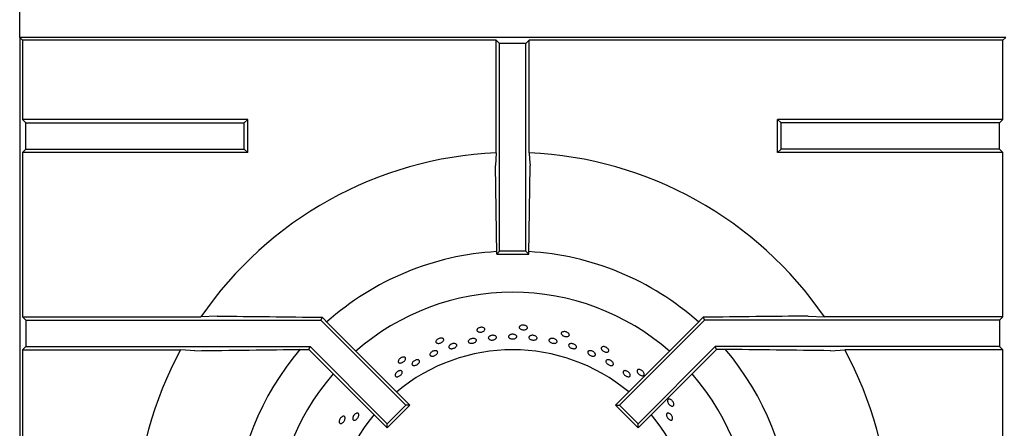
# Model space of a CAD drawing. Units: millimetres. Extents: x 5 to 415, y 5 to 292.
# Drawn here: x 32 to 62, y 256 to 269 of the extents above; entities that cross this region are included whole.
import ezdxf

# ---------------------------------------------------------------- set-up
doc = ezdxf.new("R2010")
doc.units = ezdxf.units.MM

msp = doc.modelspace()

# ---------------------------------------------------------------- linework, layer by layer
at = {"color": 7, "linetype": 'Continuous', "lineweight": 25}
for p, q in [((31.698, 268.348), (31.698, 269.513)), ((31.698, 268.348), (31.698, 238.348)), ((31.781, 268.265), (31.698, 268.348)), ((61.698, 268.348), (31.698, 268.348)), ((31.781, 268.265), (31.781, 265.853)), ((46.193, 268.265), (31.781, 268.265)), ((46.193, 264.837), (46.193, 268.265)), ((46.298, 268.16), (46.193, 268.265)), ((46.298, 261.848), (46.298, 268.16)), ((47.098, 268.16), (46.298, 268.16)), ((47.098, 268.16), (47.203, 268.265)), ((47.098, 261.848), (47.098, 268.16)), ((47.203, 264.837), (47.203, 268.265)), ((61.615, 268.265), (47.203, 268.265)), ((61.615, 268.265), (61.698, 268.348)), ((61.615, 265.853), (61.615, 268.265)), ((31.781, 265.853), (31.886, 265.748)), ((38.636, 265.853), (31.781, 265.853)), ((31.886, 264.948), (31.886, 265.748)), ((31.886, 265.748), (38.531, 265.748)), ((38.531, 265.748), (38.636, 265.853)), ((38.531, 264.948), (38.531, 265.748)), ((38.636, 264.843), (38.636, 265.853)), ((54.865, 265.748), (54.76, 265.853)), ((54.76, 264.843), (54.76, 265.853)), ((61.615, 265.853), (54.76, 265.853)), ((54.865, 264.948), (54.865, 265.748)), ((61.51, 265.748), (54.865, 265.748)), ((61.615, 265.853), (61.51, 265.748)), ((61.51, 264.948), (61.51, 265.748)), ((31.781, 264.843), (31.886, 264.948)), ((31.781, 264.843), (31.781, 259.853)), ((38.636, 264.843), (31.781, 264.843)), ((31.886, 264.948), (38.531, 264.948)), ((38.531, 264.948), (38.636, 264.843)), ((46.193, 264.837), (46.171, 264.448)), ((54.865, 264.948), (54.76, 264.843)), ((61.615, 264.843), (54.76, 264.843)), ((61.51, 264.948), (54.865, 264.948)), ((61.615, 264.843), (61.51, 264.948)), ((61.615, 259.853), (61.615, 264.843)), ((46.211, 261.761), (46.171, 264.448)), ((47.186, 261.761), (47.225, 264.448)), ((46.211, 261.761), (46.298, 261.848)), ((47.098, 261.848), (46.298, 261.848)), ((47.186, 261.761), (47.098, 261.848)), ((46.211, 261.761), (47.186, 261.761)), ((31.781, 259.853), (31.886, 259.748)), ((31.781, 259.853), (37.214, 259.853)), ((31.886, 259.748), (31.886, 258.948)), ((31.886, 259.748), (40.864, 259.748)), ((37.704, 259.875), (37.214, 259.853)), ((40.902, 259.84), (40.864, 259.748)), ((40.864, 259.748), (43.445, 257.167)), ((40.902, 259.84), (41.104, 259.631)), ((52.532, 259.748), (49.951, 257.167)), ((52.494, 259.84), (52.292, 259.631)), ((52.494, 259.84), (52.532, 259.748)), ((61.51, 259.748), (52.532, 259.748)), ((55.692, 259.875), (56.182, 259.853)), ((61.615, 259.853), (56.182, 259.853)), ((61.615, 259.853), (61.51, 259.748)), ((61.51, 259.748), (61.51, 258.948)), ((41.104, 259.631), (43.569, 257.167)), ((52.292, 259.631), (49.827, 257.167)), ((31.781, 258.843), (31.886, 258.948)), ((31.781, 258.843), (31.781, 253.853)), ((31.781, 258.843), (36.596, 258.843)), ((31.886, 258.948), (40.532, 258.948)), ((37.027, 258.822), (36.596, 258.843)), ((40.343, 258.861), (40.496, 258.861)), ((40.496, 258.861), (40.532, 258.948)), ((40.496, 258.861), (42.88, 256.477)), ((40.532, 258.948), (42.88, 256.601)), ((52.864, 258.948), (50.516, 256.601)), ((52.9, 258.861), (50.516, 256.477)), ((61.51, 258.948), (52.864, 258.948)), ((52.9, 258.861), (52.864, 258.948)), ((53.053, 258.861), (52.9, 258.861)), ((56.369, 258.822), (56.8, 258.843)), ((61.615, 258.843), (56.8, 258.843)), ((61.615, 258.843), (61.51, 258.948)), ((61.615, 253.853), (61.615, 258.843)), ((42.88, 256.601), (43.445, 257.167)), ((42.88, 256.477), (43.569, 257.167)), ((43.569, 257.167), (43.445, 257.167)), ((49.827, 257.167), (49.951, 257.167)), ((50.516, 256.477), (49.827, 257.167)), ((50.516, 256.601), (49.951, 257.167)), ((42.88, 256.477), (42.88, 256.601)), ((50.516, 256.477), (50.516, 256.601))]:
    msp.add_line(p, q, dxfattribs=at)
at = {"color": 7, "linetype": 'Continuous', "lineweight": 25, "flags": 128}
msp.add_lwpolyline([(47.203, 264.837), (47.213, 264.647), (47.225, 264.448)], dxfattribs=at)
at = {"color": 7, "linetype": 'Continuous', "lineweight": 25}
for radius, start, end in [(11.5, 92.5158, 145.5537), (11.5, 34.4463, 87.4842), (8.5, 93.3001, 131.6988), (8.5, 48.3013, 86.6992), (7.25, 90, 131.1459), (7.25, 48.8541, 90), (11.5, 151.4553, 177.4842), (8.5, 139.5072, 176.7001), (5.5, 50.0833, 129.9167), (8.5, 3.3006, 40.5037), (11.5, 2.5158, 28.5447), (7.25, 138.8541, 221.1459), (7.25, 318.8541, 41.1459), (5.5, 140.0833, 219.9167), (5.5, 0.5209, 39.9167)]:
    msp.add_arc((46.698, 253.348), radius, start, end, dxfattribs=at)
for points, knots in [([(37.704, 259.875), (38.235, 259.869), (39.296, 259.856), (40.366, 259.845), (40.902, 259.84)], [0, 0, 0, 0, 0.499891, 1, 1, 1, 1]), ([(55.692, 259.875), (55.161, 259.869), (54.1, 259.856), (53.03, 259.845), (52.494, 259.84)], [0, 0, 0, 0, 0.499892, 1, 1, 1, 1]), ([(45.834, 259.51), (45.84, 259.504), (45.853, 259.49), (45.856, 259.466), (45.845, 259.441), (45.821, 259.418), (45.786, 259.4), (45.746, 259.389), (45.703, 259.385), (45.664, 259.39), (45.632, 259.403), (45.611, 259.422), (45.604, 259.445), (45.61, 259.471), (45.631, 259.495), (45.662, 259.515), (45.701, 259.529), (45.743, 259.535), (45.784, 259.532), (45.815, 259.523), (45.829, 259.514), (45.834, 259.51)], [0, 0, 0, 0, 0.053681, 0.107366, 0.161046, 0.21473, 0.26842, 0.322109, 0.375792, 0.429475, 0.483161, 0.536854, 0.590541, 0.644222, 0.697905, 0.751594, 0.805286, 0.85897, 0.912651, 0.966335, 1, 1, 1, 1]), ([(47.134, 259.555), (47.139, 259.547), (47.149, 259.532), (47.146, 259.507), (47.13, 259.485), (47.102, 259.468), (47.065, 259.458), (47.023, 259.455), (46.98, 259.46), (46.943, 259.473), (46.914, 259.492), (46.898, 259.515), (46.895, 259.54), (46.907, 259.563), (46.932, 259.582), (46.967, 259.596), (47.008, 259.601), (47.051, 259.598), (47.09, 259.587), (47.118, 259.572), (47.129, 259.56), (47.134, 259.555)], [0, 0, 0, 0, 0.053683, 0.107367, 0.161047, 0.214734, 0.268423, 0.322111, 0.375794, 0.429476, 0.483164, 0.536856, 0.590542, 0.644223, 0.697905, 0.751595, 0.805287, 0.85897, 0.912652, 0.966338, 1, 1, 1, 1]), ([(44.572, 259.196), (44.579, 259.191), (44.595, 259.18), (44.602, 259.157), (44.597, 259.13), (44.578, 259.103), (44.548, 259.078), (44.511, 259.059), (44.47, 259.047), (44.43, 259.043), (44.397, 259.049), (44.372, 259.063), (44.36, 259.085), (44.361, 259.111), (44.376, 259.139), (44.402, 259.165), (44.438, 259.187), (44.478, 259.201), (44.518, 259.207), (44.551, 259.205), (44.566, 259.198), (44.572, 259.196)], [0, 0, 0, 0, 0.053681, 0.107367, 0.161047, 0.214732, 0.268423, 0.322113, 0.375796, 0.429476, 0.483164, 0.536855, 0.590542, 0.644223, 0.697906, 0.751595, 0.805286, 0.858972, 0.912652, 0.966336, 1, 1, 1, 1]), ([(45.387, 259.162), (45.398, 259.169), (45.42, 259.182), (45.462, 259.193), (45.504, 259.197), (45.542, 259.192), (45.572, 259.178), (45.591, 259.158), (45.597, 259.134), (45.588, 259.109), (45.566, 259.085), (45.533, 259.065), (45.494, 259.051), (45.451, 259.045), (45.412, 259.047), (45.378, 259.057), (45.356, 259.075), (45.346, 259.097), (45.35, 259.123), (45.366, 259.145), (45.381, 259.157), (45.387, 259.162)], [0, 0, 0, 0, 0.053685, 0.107373, 0.161053, 0.214734, 0.268423, 0.322114, 0.375799, 0.429479, 0.483162, 0.536854, 0.590543, 0.644226, 0.697907, 0.751593, 0.805285, 0.858971, 0.912653, 0.966335, 1, 1, 1, 1]), ([(46.008, 259.27), (46.021, 259.275), (46.045, 259.285), (46.088, 259.291), (46.129, 259.289), (46.165, 259.278), (46.192, 259.26), (46.206, 259.238), (46.206, 259.213), (46.192, 259.189), (46.166, 259.168), (46.13, 259.153), (46.088, 259.145), (46.046, 259.144), (46.007, 259.152), (45.977, 259.167), (45.959, 259.188), (45.955, 259.212), (45.964, 259.237), (45.984, 259.257), (46.002, 259.267), (46.008, 259.27)], [0, 0, 0, 0, 0.053686, 0.107368, 0.161047, 0.214731, 0.268422, 0.322112, 0.375796, 0.429475, 0.483161, 0.536853, 0.590542, 0.644221, 0.697904, 0.751594, 0.805284, 0.858969, 0.912649, 0.966333, 1, 1, 1, 1]), ([(46.636, 259.312), (46.648, 259.315), (46.674, 259.322), (46.717, 259.322), (46.758, 259.314), (46.792, 259.299), (46.815, 259.278), (46.825, 259.254), (46.821, 259.23), (46.803, 259.208), (46.773, 259.19), (46.735, 259.18), (46.692, 259.177), (46.65, 259.182), (46.614, 259.194), (46.587, 259.213), (46.573, 259.236), (46.572, 259.261), (46.586, 259.284), (46.609, 259.301), (46.628, 259.309), (46.636, 259.312)], [0, 0, 0, 0, 0.053681, 0.107365, 0.161045, 0.21473, 0.268421, 0.32211, 0.375792, 0.429472, 0.483161, 0.53685, 0.590539, 0.644218, 0.697902, 0.75159, 0.805281, 0.858966, 0.912647, 0.96633, 1, 1, 1, 1]), ([(47.217, 259.268), (47.227, 259.274), (47.246, 259.284), (47.286, 259.291), (47.329, 259.289), (47.37, 259.28), (47.405, 259.263), (47.429, 259.24), (47.441, 259.216), (47.439, 259.191), (47.422, 259.17), (47.394, 259.154), (47.356, 259.145), (47.314, 259.144), (47.272, 259.151), (47.235, 259.166), (47.207, 259.186), (47.191, 259.21), (47.189, 259.234), (47.199, 259.254), (47.212, 259.264), (47.217, 259.268)], [0, 0, 0, 0, 0.053691, 0.107382, 0.16107, 0.21475, 0.268431, 0.322119, 0.37581, 0.429495, 0.483176, 0.536861, 0.590551, 0.644239, 0.697922, 0.751602, 0.805291, 0.858981, 0.912669, 0.966349, 1, 1, 1, 1]), ([(47.835, 259.182), (47.845, 259.186), (47.866, 259.195), (47.906, 259.197), (47.948, 259.19), (47.988, 259.176), (48.02, 259.155), (48.042, 259.13), (48.05, 259.105), (48.045, 259.081), (48.025, 259.062), (47.995, 259.049), (47.957, 259.044), (47.915, 259.048), (47.874, 259.06), (47.839, 259.079), (47.813, 259.102), (47.8, 259.127), (47.802, 259.152), (47.815, 259.171), (47.829, 259.179), (47.835, 259.182)], [0, 0, 0, 0, 0.053692, 0.10738, 0.161068, 0.214749, 0.268431, 0.322121, 0.375812, 0.429496, 0.483176, 0.536858, 0.59055, 0.644242, 0.697924, 0.751603, 0.80529, 0.858981, 0.912668, 0.966349, 1, 1, 1, 1]), ([(48.415, 259.329), (48.418, 259.32), (48.425, 259.303), (48.417, 259.279), (48.397, 259.261), (48.365, 259.25), (48.327, 259.248), (48.285, 259.254), (48.245, 259.268), (48.211, 259.288), (48.187, 259.313), (48.176, 259.339), (48.178, 259.363), (48.195, 259.384), (48.223, 259.398), (48.26, 259.403), (48.301, 259.4), (48.342, 259.388), (48.378, 259.369), (48.403, 259.348), (48.412, 259.334), (48.415, 259.329)], [0, 0, 0, 0, 0.053683, 0.107367, 0.161047, 0.214732, 0.268422, 0.322113, 0.375794, 0.429474, 0.483164, 0.536855, 0.590542, 0.644223, 0.697907, 0.751595, 0.805284, 0.858971, 0.912653, 0.966337, 1, 1, 1, 1]), ([(37.027, 258.822), (37.578, 258.828), (38.679, 258.842), (39.788, 258.855), (40.343, 258.861)], [0, 0, 0, 0, 0.499931, 1, 1, 1, 1]), ([(44.788, 258.994), (44.798, 259.002), (44.819, 259.017), (44.859, 259.033), (44.9, 259.04), (44.939, 259.038), (44.97, 259.028), (44.991, 259.01), (44.998, 258.987), (44.991, 258.961), (44.971, 258.934), (44.941, 258.911), (44.903, 258.893), (44.861, 258.883), (44.822, 258.881), (44.788, 258.888), (44.764, 258.904), (44.752, 258.926), (44.754, 258.951), (44.768, 258.975), (44.782, 258.989), (44.788, 258.994)], [0, 0, 0, 0, 0.053683, 0.107368, 0.161047, 0.214732, 0.26842, 0.322112, 0.375796, 0.429477, 0.483162, 0.536853, 0.590542, 0.644223, 0.697905, 0.751593, 0.805284, 0.858971, 0.91265, 0.966334, 1, 1, 1, 1]), ([(48.41, 259.012), (48.416, 259.018), (48.429, 259.03), (48.462, 259.039), (48.501, 259.04), (48.542, 259.031), (48.581, 259.014), (48.614, 258.991), (48.636, 258.965), (48.645, 258.938), (48.64, 258.914), (48.622, 258.895), (48.592, 258.884), (48.555, 258.881), (48.514, 258.887), (48.474, 258.901), (48.439, 258.922), (48.413, 258.947), (48.4, 258.974), (48.4, 258.996), (48.407, 259.007), (48.41, 259.012)], [0, 0, 0, 0, 0.053686, 0.107376, 0.161065, 0.214755, 0.268435, 0.322116, 0.375803, 0.429495, 0.483181, 0.53686, 0.590543, 0.644233, 0.697924, 0.75161, 0.805287, 0.858975, 0.912665, 0.966355, 1, 1, 1, 1]), ([(49.621, 258.841), (49.622, 258.832), (49.625, 258.814), (49.612, 258.792), (49.589, 258.779), (49.556, 258.775), (49.518, 258.78), (49.478, 258.795), (49.442, 258.817), (49.413, 258.844), (49.395, 258.873), (49.389, 258.901), (49.397, 258.924), (49.417, 258.941), (49.447, 258.948), (49.485, 258.946), (49.524, 258.935), (49.562, 258.915), (49.594, 258.888), (49.613, 258.863), (49.619, 258.847), (49.621, 258.841)], [0, 0, 0, 0, 0.053682, 0.107366, 0.161048, 0.214734, 0.268424, 0.322114, 0.375794, 0.429476, 0.483165, 0.536855, 0.590542, 0.644224, 0.697904, 0.751596, 0.805286, 0.85897, 0.912652, 0.966337, 1, 1, 1, 1]), ([(56.369, 258.822), (55.818, 258.828), (54.717, 258.842), (53.608, 258.855), (53.053, 258.861)], [0, 0, 0, 0, 0.499931, 1, 1, 1, 1]), ([(43.402, 258.626), (43.411, 258.623), (43.428, 258.616), (43.44, 258.594), (43.44, 258.567), (43.428, 258.537), (43.404, 258.506), (43.371, 258.479), (43.334, 258.459), (43.296, 258.447), (43.262, 258.446), (43.235, 258.455), (43.218, 258.473), (43.214, 258.499), (43.223, 258.529), (43.243, 258.561), (43.273, 258.589), (43.31, 258.612), (43.348, 258.626), (43.38, 258.63), (43.396, 258.627), (43.402, 258.626)], [0, 0, 0, 0, 0.053681, 0.107365, 0.161046, 0.21473, 0.268422, 0.32211, 0.375792, 0.429473, 0.483163, 0.536853, 0.59054, 0.644221, 0.697904, 0.751593, 0.805284, 0.858968, 0.912651, 0.966335, 1, 1, 1, 1]), ([(43.661, 258.48), (43.67, 258.489), (43.689, 258.508), (43.726, 258.53), (43.765, 258.544), (43.802, 258.548), (43.833, 258.543), (43.854, 258.527), (43.864, 258.504), (43.86, 258.477), (43.843, 258.447), (43.816, 258.418), (43.781, 258.394), (43.742, 258.377), (43.704, 258.369), (43.671, 258.372), (43.646, 258.384), (43.633, 258.404), (43.633, 258.431), (43.644, 258.458), (43.656, 258.474), (43.661, 258.48)], [0, 0, 0, 0, 0.053684, 0.107367, 0.161049, 0.21473, 0.268422, 0.322112, 0.375794, 0.429475, 0.483161, 0.536852, 0.590539, 0.64422, 0.697902, 0.751592, 0.805282, 0.858969, 0.912648, 0.966332, 1, 1, 1, 1]), ([(44.263, 258.803), (44.276, 258.808), (44.303, 258.819), (44.342, 258.824), (44.377, 258.82), (44.402, 258.806), (44.416, 258.786), (44.417, 258.76), (44.404, 258.732), (44.379, 258.705), (44.344, 258.681), (44.305, 258.664), (44.265, 258.656), (44.229, 258.656), (44.2, 258.666), (44.183, 258.685), (44.178, 258.709), (44.187, 258.737), (44.208, 258.766), (44.235, 258.788), (44.256, 258.799), (44.263, 258.803)], [0, 0, 0, 0, 0.053682, 0.107367, 0.161052, 0.214743, 0.268432, 0.322112, 0.375794, 0.429485, 0.483173, 0.536857, 0.590539, 0.644225, 0.697915, 0.751604, 0.805287, 0.858966, 0.912654, 0.966344, 1, 1, 1, 1]), ([(48.993, 258.803), (49.001, 258.808), (49.015, 258.819), (49.049, 258.824), (49.088, 258.82), (49.129, 258.806), (49.165, 258.785), (49.194, 258.759), (49.213, 258.73), (49.218, 258.703), (49.21, 258.679), (49.189, 258.663), (49.159, 258.655), (49.121, 258.657), (49.081, 258.668), (49.042, 258.687), (49.01, 258.711), (48.988, 258.739), (48.978, 258.767), (48.981, 258.789), (48.99, 258.799), (48.993, 258.803)], [0, 0, 0, 0, 0.053686, 0.107375, 0.161065, 0.214753, 0.268437, 0.322117, 0.375805, 0.429497, 0.483183, 0.536862, 0.590546, 0.644236, 0.697925, 0.751609, 0.805289, 0.858976, 0.912667, 0.966356, 1, 1, 1, 1]), ([(49.573, 258.544), (49.583, 258.545), (49.604, 258.549), (49.643, 258.541), (49.681, 258.525), (49.716, 258.5), (49.744, 258.472), (49.76, 258.441), (49.764, 258.413), (49.755, 258.39), (49.734, 258.374), (49.704, 258.369), (49.667, 258.373), (49.628, 258.388), (49.591, 258.409), (49.561, 258.437), (49.541, 258.467), (49.532, 258.496), (49.537, 258.52), (49.552, 258.536), (49.567, 258.542), (49.573, 258.544)], [0, 0, 0, 0, 0.05369, 0.107381, 0.161071, 0.214754, 0.268434, 0.322122, 0.375814, 0.4295, 0.483179, 0.536864, 0.590553, 0.644244, 0.697929, 0.751607, 0.805293, 0.858983, 0.912673, 0.966353, 1, 1, 1, 1]), ([(50.699, 258.114), (50.698, 258.104), (50.697, 258.086), (50.681, 258.068), (50.655, 258.059), (50.622, 258.062), (50.586, 258.075), (50.55, 258.098), (50.519, 258.127), (50.496, 258.159), (50.484, 258.192), (50.484, 258.22), (50.497, 258.241), (50.52, 258.253), (50.552, 258.254), (50.588, 258.245), (50.624, 258.225), (50.657, 258.197), (50.682, 258.165), (50.696, 258.136), (50.698, 258.12), (50.699, 258.114)], [0, 0, 0, 0, 0.053682, 0.107366, 0.161048, 0.214733, 0.268423, 0.322111, 0.375794, 0.429476, 0.483164, 0.536855, 0.590541, 0.644224, 0.697906, 0.751595, 0.805286, 0.858969, 0.91265, 0.966335, 1, 1, 1, 1]), ([(43.233, 258.206), (43.246, 258.21), (43.27, 258.217), (43.303, 258.215), (43.327, 258.204), (43.34, 258.183), (43.34, 258.155), (43.328, 258.124), (43.305, 258.092), (43.273, 258.064), (43.237, 258.043), (43.2, 258.03), (43.166, 258.027), (43.139, 258.035), (43.123, 258.054), (43.118, 258.08), (43.126, 258.111), (43.146, 258.143), (43.175, 258.173), (43.206, 258.194), (43.226, 258.203), (43.233, 258.206)], [0, 0, 0, 0, 0.053688, 0.107379, 0.161071, 0.214754, 0.268435, 0.322119, 0.375809, 0.4295, 0.483181, 0.536861, 0.590549, 0.644242, 0.697928, 0.751608, 0.80529, 0.858982, 0.912669, 0.966354, 1, 1, 1, 1]), ([(50.118, 258.216), (50.13, 258.214), (50.153, 258.211), (50.191, 258.194), (50.226, 258.169), (50.254, 258.139), (50.272, 258.106), (50.278, 258.076), (50.272, 258.051), (50.254, 258.034), (50.226, 258.027), (50.192, 258.031), (50.154, 258.045), (50.118, 258.068), (50.088, 258.097), (50.066, 258.128), (50.055, 258.159), (50.058, 258.186), (50.072, 258.206), (50.094, 258.215), (50.112, 258.216), (50.118, 258.216)], [0, 0, 0, 0, 0.05369, 0.10738, 0.161066, 0.214745, 0.268429, 0.32212, 0.375811, 0.429495, 0.483174, 0.536861, 0.590551, 0.64424, 0.69792, 0.7516, 0.805291, 0.85898, 0.912666, 0.966347, 1, 1, 1, 1]), ([(51.602, 257.178), (51.6, 257.169), (51.595, 257.151), (51.575, 257.136), (51.548, 257.133), (51.516, 257.143), (51.483, 257.164), (51.453, 257.193), (51.429, 257.228), (51.414, 257.265), (51.409, 257.299), (51.415, 257.326), (51.431, 257.344), (51.456, 257.351), (51.487, 257.346), (51.521, 257.329), (51.552, 257.302), (51.579, 257.268), (51.597, 257.232), (51.604, 257.2), (51.603, 257.184), (51.602, 257.178)], [0, 0, 0, 0, 0.053682, 0.107366, 0.161047, 0.214734, 0.268424, 0.322112, 0.375796, 0.429476, 0.483165, 0.536857, 0.590542, 0.644224, 0.697906, 0.751596, 0.805285, 0.858969, 0.912652, 0.966337, 1, 1, 1, 1]), ([(41.541, 256.829), (41.55, 256.83), (41.568, 256.83), (41.588, 256.816), (41.599, 256.791), (41.6, 256.758), (41.59, 256.72), (41.572, 256.683), (41.546, 256.649), (41.516, 256.623), (41.485, 256.607), (41.457, 256.605), (41.435, 256.615), (41.42, 256.637), (41.416, 256.668), (41.422, 256.705), (41.438, 256.743), (41.462, 256.779), (41.491, 256.807), (41.518, 256.824), (41.534, 256.828), (41.541, 256.829)], [0, 0, 0, 0, 0.053682, 0.107367, 0.161047, 0.214732, 0.268423, 0.322112, 0.375794, 0.429477, 0.483164, 0.536855, 0.590541, 0.644222, 0.697906, 0.751596, 0.805285, 0.85897, 0.91265, 0.966335, 1, 1, 1, 1]), ([(41.84, 256.813), (41.846, 256.825), (41.857, 256.85), (41.884, 256.883), (41.915, 256.909), (41.948, 256.925), (41.977, 256.928), (42, 256.919), (42.015, 256.898), (42.019, 256.868), (42.013, 256.833), (41.996, 256.796), (41.972, 256.76), (41.942, 256.732), (41.91, 256.712), (41.88, 256.705), (41.855, 256.71), (41.837, 256.727), (41.829, 256.755), (41.831, 256.785), (41.838, 256.805), (41.84, 256.813)], [0, 0, 0, 0, 0.053682, 0.107364, 0.161045, 0.214732, 0.268422, 0.32211, 0.375792, 0.429473, 0.483161, 0.536852, 0.590538, 0.644219, 0.697903, 0.751592, 0.805283, 0.858964, 0.912644, 0.966331, 1, 1, 1, 1]), ([(51.474, 256.912), (51.484, 256.905), (51.505, 256.89), (51.533, 256.858), (51.554, 256.821), (51.566, 256.784), (51.566, 256.75), (51.557, 256.724), (51.538, 256.709), (51.511, 256.705), (51.481, 256.715), (51.449, 256.736), (51.42, 256.766), (51.396, 256.801), (51.381, 256.839), (51.377, 256.873), (51.383, 256.902), (51.399, 256.921), (51.423, 256.928), (51.45, 256.924), (51.467, 256.915), (51.474, 256.912)], [0, 0, 0, 0, 0.053687, 0.107372, 0.161054, 0.214735, 0.268424, 0.322116, 0.375801, 0.429483, 0.483166, 0.536857, 0.590547, 0.644227, 0.697909, 0.751595, 0.805286, 0.858972, 0.912654, 0.966334, 1, 1, 1, 1])]:
    msp.add_open_spline(points, degree=3, knots=knots, dxfattribs=at)

doc.saveas('drawing.dxf')
